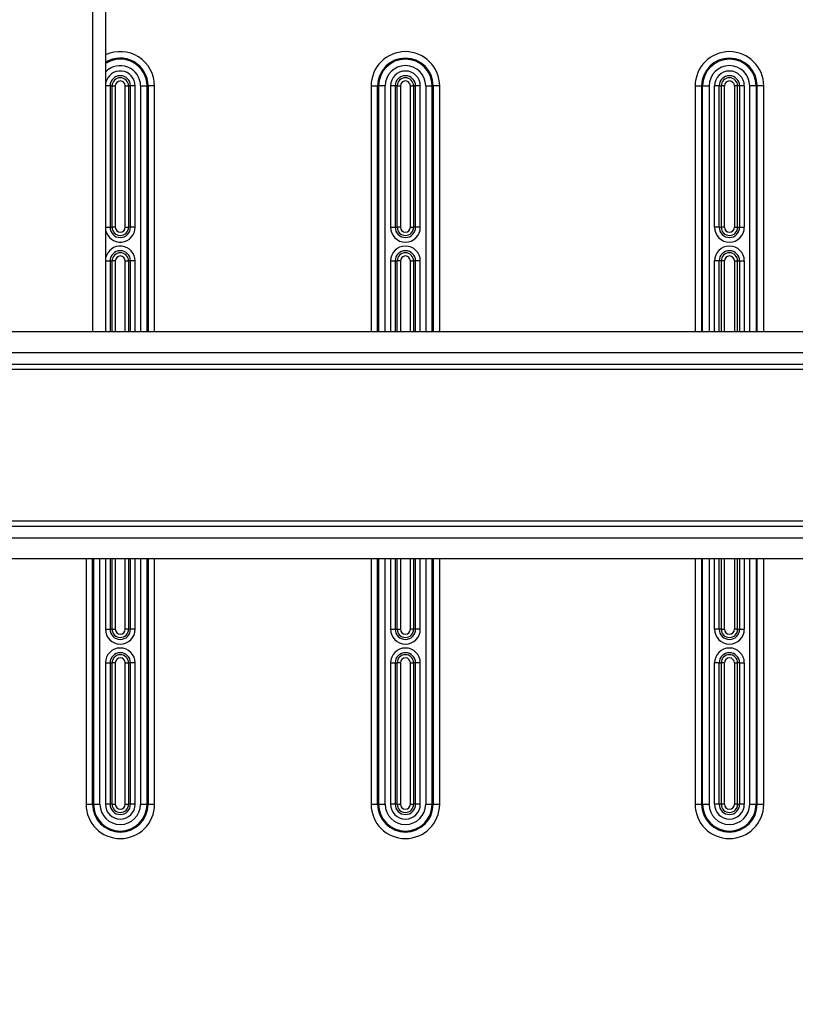
# Model space of a CAD drawing. Extents: x 2100 to 4200, y -2034 to -581.
# Drawn here: x 3462 to 3582, y -1426 to -1274 of the extents above; entities that cross this region are included whole.
import ezdxf

# ---------------------------------------------------------------- set-up
doc = ezdxf.new("R2010")
doc.units = 0
doc.header["$LTSCALE"] = 30
doc.layers.get('DEFPOINTS').update_dxf_attribs({"linetype": 'CONTINUOUS'})
doc.layers.add('1', color=7, linetype='CONTINUOUS')
doc.styles.get("Standard").update_dxf_attribs({"font": 'txt.shx', "width": 0.7, "height": 3})
doc.styles.add('TEXTSTYLE_0', font='txt', dxfattribs={"width": 0.8})
doc.dimstyles.new('DSTYLE1', dxfattribs={"dimtxt": 10, "dimasz": 10, "dimexe": 4, "dimexo": 2, "dimgap": 2, "dimtad": 1, "dimdec": 0, "dimzin": 3, "dimdsep": 46, "dimtxsty": 'Standard', "dimcen": 0.09, "dimadec": 0, "dimazin": 0, "dimtp": 1, "dimtm": 1, "dimtfac": 1, "dimtdec": 4, "dimtofl": 0, "dimtmove": 0, "dimatfit": 3, "dimfxl": 1, "dimtolj": 1, "dimtzin": 0, "dimarcsym": 0})

# ---------------------------------------------------------------- blocks, each defined once
blk = doc.blocks.new('*D495')
at = {"layer": '1', "color": 0, "linetype": 'Continuous', "lineweight": -2}
for p, q in [((3443.14, -1425.64), (3443.14, -1529.42)), ((3650.14, -1425.64), (3650.14, -1529.42)), ((3453.14, -1525.42), (3640.14, -1525.42))]:
    blk.add_line(p, q, dxfattribs=at)
at = {"layer": '1', "color": 0}
for points in [[(3453.14, -1523.75), (3453.14, -1527.08), (3443.14, -1525.42)], [(3640.14, -1527.08), (3640.14, -1523.75), (3650.14, -1525.42)]]:
    blk.add_solid(points, dxfattribs=at)
at = {"layer": 'DEFPOINTS', "color": 0}
for p in [(3443.14, -1423.64), (3650.14, -1423.64), (3650.14, -1525.42)]:
    blk.add_point(p, dxfattribs=at)
at = {"layer": '1', "color": 0, "linetype": 'Continuous', "insert": (3546.64, -1515.92), "char_height": 15, "attachment_point": 5, "style": 'TEXTSTYLE_0'}
blk.add_mtext('\\A1;207', dxfattribs=at)
blk = doc.blocks.new('*D496')
at = {"layer": '1', "color": 0, "linetype": 'Continuous', "lineweight": -2}
for p, q in [((3411.64, -1411.81), (3411.64, -1557.4)), ((3681.64, -1411.81), (3681.64, -1557.4)), ((3421.64, -1553.4), (3671.64, -1553.4))]:
    blk.add_line(p, q, dxfattribs=at)
at = {"layer": '1', "color": 0}
for points in [[(3421.64, -1551.74), (3421.64, -1555.07), (3411.64, -1553.4)], [(3671.64, -1555.07), (3671.64, -1551.74), (3681.64, -1553.4)]]:
    blk.add_solid(points, dxfattribs=at)
at = {"layer": 'DEFPOINTS', "color": 0}
for p in [(3411.64, -1409.81), (3681.64, -1409.81), (3681.64, -1553.4)]:
    blk.add_point(p, dxfattribs=at)
at = {"layer": '1', "color": 0, "linetype": 'Continuous', "insert": (3546.64, -1543.9), "char_height": 15, "attachment_point": 5, "style": 'TEXTSTYLE_0'}
blk.add_mtext('\\A1;270', dxfattribs=at)

msp = doc.modelspace()

# ---------------------------------------------------------------- linework, layer by layer
at = {"layer": '1', "color": 7, "linetype": 'Continuous'}
for p, q in [((3473.38, -1322.34), (3473.38, -1207.34)), ((3475.38, -1207.34), (3475.38, -1322.34)), ((3476.07, -1284.44), (3475.38, -1284.44)), ((3476.07, -1284.44), (3476.07, -1306.24)), ((3476.37, -1284.44), (3476.07, -1284.44)), ((3476.37, -1306.24), (3476.37, -1284.44)), ((3476.37, -1284.44), (3476.87, -1284.44)), ((3476.87, -1284.44), (3476.87, -1306.24)), ((3478.41, -1306.24), (3478.41, -1284.44)), ((3478.41, -1284.44), (3478.91, -1284.44)), ((3479.22, -1284.44), (3478.91, -1284.44)), ((3478.91, -1284.44), (3478.91, -1306.24)), ((3479.94, -1284.44), (3479.22, -1284.44)), ((3479.22, -1306.24), (3479.22, -1284.44)), ((3479.94, -1306.24), (3479.94, -1284.44)), ((3480.78, -1284.44), (3481.78, -1284.44)), ((3480.78, -1284.44), (3480.78, -1322.34)), ((3481.78, -1322.34), (3481.78, -1284.44)), ((3481.94, -1284.44), (3481.78, -1284.44)), ((3482.93, -1284.44), (3481.94, -1284.44)), ((3481.94, -1284.44), (3481.94, -1322.34)), ((3482.93, -1322.34), (3482.93, -1284.44)), ((3516.35, -1284.44), (3517.35, -1284.44)), ((3516.35, -1284.44), (3516.35, -1322.34)), ((3517.35, -1322.34), (3517.35, -1284.44)), ((3517.35, -1284.44), (3517.51, -1284.44)), ((3518.51, -1284.44), (3517.51, -1284.44)), ((3517.51, -1284.44), (3517.51, -1322.34)), ((3518.51, -1322.34), (3518.51, -1284.44)), ((3520.07, -1284.44), (3519.34, -1284.44)), ((3519.34, -1284.44), (3519.34, -1306.24)), ((3520.07, -1284.44), (3520.07, -1306.24)), ((3520.37, -1284.44), (3520.07, -1284.44)), ((3520.37, -1306.24), (3520.37, -1284.44)), ((3520.37, -1284.44), (3520.87, -1284.44)), ((3520.87, -1284.44), (3520.87, -1306.24)), ((3522.41, -1306.24), (3522.41, -1284.44)), ((3522.41, -1284.44), (3522.91, -1284.44)), ((3523.22, -1284.44), (3522.91, -1284.44)), ((3522.91, -1284.44), (3522.91, -1306.24)), ((3523.94, -1284.44), (3523.22, -1284.44)), ((3523.22, -1306.24), (3523.22, -1284.44)), ((3523.94, -1306.24), (3523.94, -1284.44)), ((3524.78, -1284.44), (3525.78, -1284.44)), ((3524.78, -1284.44), (3524.78, -1322.34)), ((3525.78, -1322.34), (3525.78, -1284.44)), ((3525.94, -1284.44), (3525.78, -1284.44)), ((3526.93, -1284.44), (3525.94, -1284.44)), ((3525.94, -1284.44), (3525.94, -1322.34)), ((3526.93, -1322.34), (3526.93, -1284.44)), ((3566.35, -1284.44), (3567.35, -1284.44)), ((3566.35, -1284.44), (3566.35, -1322.34)), ((3567.35, -1284.44), (3567.35, -1322.34)), ((3567.35, -1284.44), (3567.51, -1284.44)), ((3567.51, -1284.44), (3568.51, -1284.44)), ((3567.51, -1322.34), (3567.51, -1284.44)), ((3568.51, -1284.44), (3568.51, -1322.34)), ((3570.07, -1284.44), (3569.34, -1284.44)), ((3569.34, -1306.24), (3569.34, -1284.44)), ((3570.07, -1306.24), (3570.07, -1284.44)), ((3570.07, -1284.44), (3570.37, -1284.44)), ((3570.37, -1284.44), (3570.37, -1306.24)), ((3570.87, -1284.44), (3570.37, -1284.44)), ((3570.87, -1306.24), (3570.87, -1284.44)), ((3572.41, -1284.44), (3572.41, -1306.24)), ((3572.91, -1284.44), (3572.41, -1284.44)), ((3572.91, -1306.24), (3572.91, -1284.44)), ((3573.22, -1284.44), (3572.91, -1284.44)), ((3573.94, -1284.44), (3573.22, -1284.44)), ((3573.22, -1284.44), (3573.22, -1306.24)), ((3573.94, -1284.44), (3573.94, -1306.24)), ((3575.78, -1284.44), (3574.78, -1284.44)), ((3574.78, -1322.34), (3574.78, -1284.44)), ((3575.78, -1284.44), (3575.78, -1322.34)), ((3575.94, -1284.44), (3575.78, -1284.44)), ((3576.93, -1284.44), (3575.94, -1284.44)), ((3575.94, -1322.34), (3575.94, -1284.44)), ((3576.93, -1322.34), (3576.93, -1284.44)), ((3475.38, -1306.24), (3476.07, -1306.24)), ((3476.07, -1306.24), (3476.37, -1306.24)), ((3476.87, -1306.24), (3476.37, -1306.24)), ((3478.41, -1306.24), (3478.91, -1306.24)), ((3479.22, -1306.24), (3478.91, -1306.24)), ((3479.94, -1306.24), (3479.22, -1306.24)), ((3519.34, -1306.24), (3520.07, -1306.24)), ((3520.07, -1306.24), (3520.37, -1306.24)), ((3520.87, -1306.24), (3520.37, -1306.24)), ((3522.41, -1306.24), (3522.91, -1306.24)), ((3523.22, -1306.24), (3522.91, -1306.24)), ((3523.94, -1306.24), (3523.22, -1306.24)), ((3570.07, -1306.24), (3569.34, -1306.24)), ((3570.07, -1306.24), (3570.37, -1306.24)), ((3570.87, -1306.24), (3570.37, -1306.24)), ((3572.41, -1306.24), (3572.91, -1306.24)), ((3572.91, -1306.24), (3573.22, -1306.24)), ((3573.22, -1306.24), (3573.94, -1306.24)), ((3475.38, -1311.44), (3476.07, -1311.44)), ((3476.07, -1311.44), (3476.07, -1322.34)), ((3476.07, -1311.44), (3476.37, -1311.44)), ((3476.37, -1322.34), (3476.37, -1311.44)), ((3476.87, -1311.44), (3476.37, -1311.44)), ((3476.87, -1311.44), (3476.87, -1322.34)), ((3478.41, -1322.34), (3478.41, -1311.44)), ((3478.41, -1311.44), (3478.91, -1311.44)), ((3479.22, -1311.44), (3478.91, -1311.44)), ((3478.91, -1311.44), (3478.91, -1322.34)), ((3479.94, -1311.44), (3479.22, -1311.44)), ((3479.22, -1322.34), (3479.22, -1311.44)), ((3479.94, -1322.34), (3479.94, -1311.44)), ((3519.34, -1311.44), (3520.07, -1311.44)), ((3519.34, -1311.44), (3519.34, -1322.34)), ((3520.07, -1311.44), (3520.07, -1322.34)), ((3520.07, -1311.44), (3520.37, -1311.44)), ((3520.37, -1322.34), (3520.37, -1311.44)), ((3520.87, -1311.44), (3520.37, -1311.44)), ((3520.87, -1311.44), (3520.87, -1322.34)), ((3522.41, -1322.34), (3522.41, -1311.44)), ((3522.41, -1311.44), (3522.91, -1311.44)), ((3523.22, -1311.44), (3522.91, -1311.44)), ((3522.91, -1311.44), (3522.91, -1322.34)), ((3523.94, -1311.44), (3523.22, -1311.44)), ((3523.22, -1322.34), (3523.22, -1311.44)), ((3523.94, -1322.34), (3523.94, -1311.44)), ((3570.07, -1311.44), (3569.34, -1311.44)), ((3569.34, -1322.34), (3569.34, -1311.44)), ((3570.07, -1322.34), (3570.07, -1311.44)), ((3570.37, -1311.44), (3570.07, -1311.44)), ((3570.37, -1311.44), (3570.37, -1322.34)), ((3570.87, -1311.44), (3570.37, -1311.44)), ((3570.87, -1322.34), (3570.87, -1311.44)), ((3572.41, -1311.44), (3572.41, -1322.34)), ((3572.41, -1311.44), (3572.91, -1311.44)), ((3572.91, -1311.44), (3573.22, -1311.44)), ((3572.91, -1322.34), (3572.91, -1311.44)), ((3573.22, -1311.44), (3573.94, -1311.44)), ((3573.22, -1311.44), (3573.22, -1322.34)), ((3573.94, -1311.44), (3573.94, -1322.34)), ((3410.78, -1322.34), (3677.56, -1322.34)), ((3404.38, -1325.54), (3677.56, -1325.54)), ((3404.38, -1327.34), (3677.55, -1327.34)), ((3404.38, -1328.14), (3654.78, -1328.14)), ((3404.38, -1351.54), (3654.78, -1351.54)), ((3404.38, -1352.34), (3677.55, -1352.34)), ((3404.38, -1354.14), (3677.56, -1354.14)), ((3410.78, -1357.34), (3677.56, -1357.34)), ((3472.35, -1357.34), (3472.35, -1395.24)), ((3473.35, -1395.24), (3473.35, -1357.34)), ((3473.51, -1357.34), (3473.51, -1395.24)), ((3474.51, -1395.24), (3474.51, -1357.34)), ((3475.34, -1357.34), (3475.34, -1368.24)), ((3476.07, -1357.34), (3476.07, -1368.24)), ((3476.37, -1368.24), (3476.37, -1357.34)), ((3476.87, -1357.34), (3476.87, -1368.24)), ((3478.41, -1368.24), (3478.41, -1357.34)), ((3478.91, -1357.34), (3478.91, -1368.24)), ((3479.22, -1368.24), (3479.22, -1357.34)), ((3479.94, -1368.24), (3479.94, -1357.34)), ((3480.78, -1357.34), (3480.78, -1395.24)), ((3481.78, -1395.24), (3481.78, -1357.34)), ((3481.94, -1357.34), (3481.94, -1395.24)), ((3482.93, -1395.24), (3482.93, -1357.34)), ((3516.35, -1357.34), (3516.35, -1395.24)), ((3517.35, -1395.24), (3517.35, -1357.34)), ((3517.51, -1357.34), (3517.51, -1395.24)), ((3518.51, -1395.24), (3518.51, -1357.34)), ((3519.34, -1357.34), (3519.34, -1368.24)), ((3520.07, -1357.34), (3520.07, -1368.24)), ((3520.37, -1368.24), (3520.37, -1357.34)), ((3520.87, -1357.34), (3520.87, -1368.24)), ((3522.41, -1368.24), (3522.41, -1357.34)), ((3522.91, -1357.34), (3522.91, -1368.24)), ((3523.22, -1368.24), (3523.22, -1357.34)), ((3523.94, -1368.24), (3523.94, -1357.34)), ((3524.78, -1357.34), (3524.78, -1395.24)), ((3525.78, -1395.24), (3525.78, -1357.34)), ((3525.94, -1357.34), (3525.94, -1395.24)), ((3526.93, -1395.24), (3526.93, -1357.34)), ((3566.35, -1357.34), (3566.35, -1395.24)), ((3567.35, -1357.34), (3567.35, -1395.24)), ((3567.51, -1395.24), (3567.51, -1357.34)), ((3568.51, -1357.34), (3568.51, -1395.24)), ((3569.34, -1368.24), (3569.34, -1357.34)), ((3570.07, -1368.24), (3570.07, -1357.34)), ((3570.37, -1357.34), (3570.37, -1368.24)), ((3570.87, -1368.24), (3570.87, -1357.34)), ((3572.41, -1357.34), (3572.41, -1368.24)), ((3572.91, -1368.24), (3572.91, -1357.34)), ((3573.22, -1357.34), (3573.22, -1368.24)), ((3573.94, -1357.34), (3573.94, -1368.24)), ((3574.78, -1395.24), (3574.78, -1357.34)), ((3575.78, -1357.34), (3575.78, -1395.24)), ((3575.94, -1395.24), (3575.94, -1357.34)), ((3576.93, -1395.24), (3576.93, -1357.34)), ((3475.34, -1368.24), (3476.07, -1368.24)), ((3476.07, -1368.24), (3476.37, -1368.24)), ((3476.37, -1368.24), (3476.87, -1368.24)), ((3478.91, -1368.24), (3478.41, -1368.24)), ((3479.22, -1368.24), (3478.91, -1368.24)), ((3479.94, -1368.24), (3479.22, -1368.24)), ((3519.34, -1368.24), (3520.07, -1368.24)), ((3520.07, -1368.24), (3520.37, -1368.24)), ((3520.37, -1368.24), (3520.87, -1368.24)), ((3522.91, -1368.24), (3522.41, -1368.24)), ((3523.22, -1368.24), (3522.91, -1368.24)), ((3523.94, -1368.24), (3523.22, -1368.24)), ((3570.07, -1368.24), (3569.34, -1368.24)), ((3570.37, -1368.24), (3570.07, -1368.24)), ((3570.37, -1368.24), (3570.87, -1368.24)), ((3572.91, -1368.24), (3572.41, -1368.24)), ((3572.91, -1368.24), (3573.22, -1368.24)), ((3573.22, -1368.24), (3573.94, -1368.24)), ((3475.34, -1373.44), (3476.07, -1373.44)), ((3475.34, -1373.44), (3475.34, -1395.24)), ((3476.07, -1373.44), (3476.07, -1395.24)), ((3476.07, -1373.44), (3476.37, -1373.44)), ((3476.37, -1395.24), (3476.37, -1373.44)), ((3476.87, -1373.44), (3476.37, -1373.44)), ((3476.87, -1373.44), (3476.87, -1395.24)), ((3478.41, -1395.24), (3478.41, -1373.44)), ((3478.41, -1373.44), (3478.91, -1373.44)), ((3479.22, -1373.44), (3478.91, -1373.44)), ((3478.91, -1373.44), (3478.91, -1395.24)), ((3479.94, -1373.44), (3479.22, -1373.44)), ((3479.22, -1395.24), (3479.22, -1373.44)), ((3479.94, -1395.24), (3479.94, -1373.44)), ((3519.34, -1373.44), (3520.07, -1373.44)), ((3519.34, -1373.44), (3519.34, -1395.24)), ((3520.07, -1373.44), (3520.07, -1395.24)), ((3520.07, -1373.44), (3520.37, -1373.44)), ((3520.37, -1395.24), (3520.37, -1373.44)), ((3520.87, -1373.44), (3520.37, -1373.44)), ((3520.87, -1373.44), (3520.87, -1395.24)), ((3522.41, -1395.24), (3522.41, -1373.44)), ((3522.41, -1373.44), (3522.91, -1373.44)), ((3523.22, -1373.44), (3522.91, -1373.44)), ((3522.91, -1373.44), (3522.91, -1395.24)), ((3523.94, -1373.44), (3523.22, -1373.44)), ((3523.22, -1395.24), (3523.22, -1373.44)), ((3523.94, -1395.24), (3523.94, -1373.44)), ((3570.07, -1373.44), (3569.34, -1373.44)), ((3569.34, -1395.24), (3569.34, -1373.44)), ((3570.07, -1395.24), (3570.07, -1373.44)), ((3570.07, -1373.44), (3570.37, -1373.44)), ((3570.37, -1373.44), (3570.37, -1395.24)), ((3570.87, -1373.44), (3570.37, -1373.44)), ((3570.87, -1395.24), (3570.87, -1373.44)), ((3572.41, -1373.44), (3572.41, -1395.24)), ((3572.41, -1373.44), (3572.91, -1373.44)), ((3573.22, -1373.44), (3572.91, -1373.44)), ((3572.91, -1395.24), (3572.91, -1373.44)), ((3573.22, -1373.44), (3573.94, -1373.44)), ((3573.22, -1373.44), (3573.22, -1395.24)), ((3573.94, -1373.44), (3573.94, -1395.24)), ((3472.35, -1395.24), (3473.35, -1395.24)), ((3473.35, -1395.24), (3473.51, -1395.24)), ((3473.51, -1395.24), (3474.51, -1395.24)), ((3476.07, -1395.24), (3475.34, -1395.24)), ((3476.37, -1395.24), (3476.07, -1395.24)), ((3476.37, -1395.24), (3476.87, -1395.24)), ((3478.41, -1395.24), (3478.91, -1395.24)), ((3479.22, -1395.24), (3478.91, -1395.24)), ((3479.94, -1395.24), (3479.22, -1395.24)), ((3480.78, -1395.24), (3481.78, -1395.24)), ((3481.78, -1395.24), (3481.94, -1395.24)), ((3481.94, -1395.24), (3482.93, -1395.24)), ((3516.35, -1395.24), (3517.35, -1395.24)), ((3517.35, -1395.24), (3517.51, -1395.24)), ((3517.51, -1395.24), (3518.51, -1395.24)), ((3520.07, -1395.24), (3519.34, -1395.24)), ((3520.37, -1395.24), (3520.07, -1395.24)), ((3520.37, -1395.24), (3520.87, -1395.24)), ((3522.41, -1395.24), (3522.91, -1395.24)), ((3523.22, -1395.24), (3522.91, -1395.24)), ((3523.94, -1395.24), (3523.22, -1395.24)), ((3524.78, -1395.24), (3525.78, -1395.24)), ((3525.78, -1395.24), (3525.94, -1395.24)), ((3525.94, -1395.24), (3526.93, -1395.24)), ((3566.35, -1395.24), (3567.35, -1395.24)), ((3567.51, -1395.24), (3567.35, -1395.24)), ((3567.51, -1395.24), (3568.51, -1395.24)), ((3570.07, -1395.24), (3569.34, -1395.24)), ((3570.37, -1395.24), (3570.07, -1395.24)), ((3570.87, -1395.24), (3570.37, -1395.24)), ((3572.91, -1395.24), (3572.41, -1395.24)), ((3572.91, -1395.24), (3573.22, -1395.24)), ((3573.94, -1395.24), (3573.22, -1395.24)), ((3574.78, -1395.24), (3575.78, -1395.24)), ((3575.94, -1395.24), (3575.78, -1395.24)), ((3575.94, -1395.24), (3576.93, -1395.24))]:
    msp.add_line(p, q, dxfattribs=at)
for centre, radius, start, end in [((3477.64, -1284.44), 5.29, 0, 115.2482), ((3477.64, -1284.44), 4.29, 0, 121.7242), ((3477.64, -1284.44), 4.13, 0, 123.102), ((3521.64, -1284.44), 5.29, 0, 180), ((3521.64, -1284.44), 4.29, 0, 180), ((3521.64, -1284.44), 4.13, 0, 180), ((3571.64, -1284.44), 5.29, 0, 180), ((3571.64, -1284.44), 4.29, 0, 180), ((3571.64, -1284.44), 4.13, 0, 180), ((3477.64, -1284.44), 3.13, 0, 136.0766), ((3521.64, -1284.44), 3.13, 0, 180), ((3571.64, -1284.44), 3.13, 0, 180), ((3477.64, -1284.44), 2.3, 0, 168.9739), ((3477.64, -1284.44), 1.58, 0, 180), ((3477.64, -1284.44), 1.27, 0, 180), ((3521.64, -1284.44), 2.3, 0, 180), ((3521.64, -1284.44), 1.58, 0, 180), ((3521.64, -1284.44), 1.27, 0, 180), ((3571.64, -1284.44), 2.3, 0, 180), ((3571.64, -1284.44), 1.58, 0, 180), ((3571.64, -1284.44), 1.27, 0, 180), ((3477.64, -1284.44), 0.768, 0, 180), ((3521.64, -1284.44), 0.768, 0, 180), ((3571.64, -1284.44), 0.768, 0, 180), ((3477.64, -1306.24), 2.3, 191.0261, 0), ((3477.64, -1306.24), 1.58, 180, 0), ((3477.64, -1306.24), 1.27, 180, 0), ((3477.64, -1306.24), 0.768, 180, 0), ((3521.64, -1306.24), 2.3, 180, 0), ((3521.64, -1306.24), 1.58, 180, 0), ((3521.64, -1306.24), 1.27, 180, 0), ((3521.64, -1306.24), 0.768, 180, 0), ((3571.64, -1306.24), 2.3, 180, 0), ((3571.64, -1306.24), 1.58, 180, 0), ((3571.64, -1306.24), 1.27, 180, 0), ((3571.64, -1306.24), 0.768, 180, 0), ((3477.64, -1311.44), 2.3, 0, 168.9739), ((3521.64, -1311.44), 2.3, 0, 180), ((3571.64, -1311.44), 2.3, 0, 180), ((3477.64, -1311.44), 1.58, 0, 180), ((3477.64, -1311.44), 1.27, 0, 180), ((3477.64, -1311.44), 0.768, 0, 180), ((3521.64, -1311.44), 1.58, 0, 180), ((3521.64, -1311.44), 1.27, 0, 180), ((3521.64, -1311.44), 0.768, 0, 180), ((3571.64, -1311.44), 1.58, 0, 180), ((3571.64, -1311.44), 1.27, 0, 180), ((3571.64, -1311.44), 0.768, 0, 180), ((3477.64, -1368.24), 2.3, 180, 0), ((3477.64, -1368.24), 1.58, 180, 0), ((3477.64, -1368.24), 1.27, 180, 0), ((3477.64, -1368.24), 0.768, 180, 0), ((3521.64, -1368.24), 2.3, 180, 0), ((3521.64, -1368.24), 1.58, 180, 0), ((3521.64, -1368.24), 1.27, 180, 0), ((3521.64, -1368.24), 0.768, 180, 0), ((3571.64, -1368.24), 2.3, 180, 0), ((3571.64, -1368.24), 1.58, 180, 0), ((3571.64, -1368.24), 1.27, 180, 0), ((3571.64, -1368.24), 0.768, 180, 0), ((3477.64, -1373.44), 2.3, 0, 180), ((3521.64, -1373.44), 2.3, 0, 180), ((3571.64, -1373.44), 2.3, 0, 180), ((3477.64, -1373.44), 1.58, 0, 180), ((3477.64, -1373.44), 1.27, 0, 180), ((3477.64, -1373.44), 0.768, 0, 180), ((3521.64, -1373.44), 1.58, 0, 180), ((3521.64, -1373.44), 1.27, 0, 180), ((3521.64, -1373.44), 0.768, 0, 180), ((3571.64, -1373.44), 1.58, 0, 180), ((3571.64, -1373.44), 1.27, 0, 180), ((3571.64, -1373.44), 0.768, 0, 180), ((3477.64, -1395.24), 5.29, 180, 0), ((3477.64, -1395.24), 4.29, 180, 0), ((3477.64, -1395.24), 4.13, 180, 0), ((3477.64, -1395.24), 3.13, 180, 0), ((3477.64, -1395.24), 2.3, 180, 0), ((3477.64, -1395.24), 1.58, 180, 0), ((3477.64, -1395.24), 1.27, 180, 0), ((3477.64, -1395.24), 0.768, 180, 0), ((3521.64, -1395.24), 5.29, 180, 0), ((3521.64, -1395.24), 4.29, 180, 0), ((3521.64, -1395.24), 4.13, 180, 0), ((3521.64, -1395.24), 3.13, 180, 0), ((3521.64, -1395.24), 2.3, 180, 0), ((3521.64, -1395.24), 1.58, 180, 0), ((3521.64, -1395.24), 1.27, 180, 0), ((3521.64, -1395.24), 0.768, 180, 0), ((3571.64, -1395.24), 5.29, 180, 0), ((3571.64, -1395.24), 4.29, 180, 0), ((3571.64, -1395.24), 4.13, 180, 0), ((3571.64, -1395.24), 3.13, 180, 0), ((3571.64, -1395.24), 2.3, 180, 0), ((3571.64, -1395.24), 1.58, 180, 0), ((3571.64, -1395.24), 1.27, 180, 0), ((3571.64, -1395.24), 0.768, 180, 0)]:
    msp.add_arc(centre, radius, start, end, dxfattribs=at)

# ---------------------------------------------------------------- dimensions: what is measured, and where the dimension line sits
at = {"layer": '1', "color": 1, "linetype": 'Continuous'}
for base, p1, p2, picture, middle in [((3681.64, -1553.4), (3411.64, -1409.81), (3681.64, -1409.81), '*D496', (3546.64, -1553.4)), ((3650.14, -1525.42), (3443.14, -1423.64), (3650.14, -1423.64), '*D495', (3546.64, -1525.42))]:
    dim = msp.add_linear_dim(base=base, p1=p1, p2=p2, angle=0, dimstyle='DSTYLE1', override={"dimtxt": 15, "dimtxsty": 'TEXTSTYLE_0', "dimsah": 1}, dxfattribs=at)
    dim.commit()
    dim.dimension.update_dxf_attribs({"geometry": picture, "text_midpoint": middle, "dimtype": 161})

doc.saveas('drawing.dxf')
